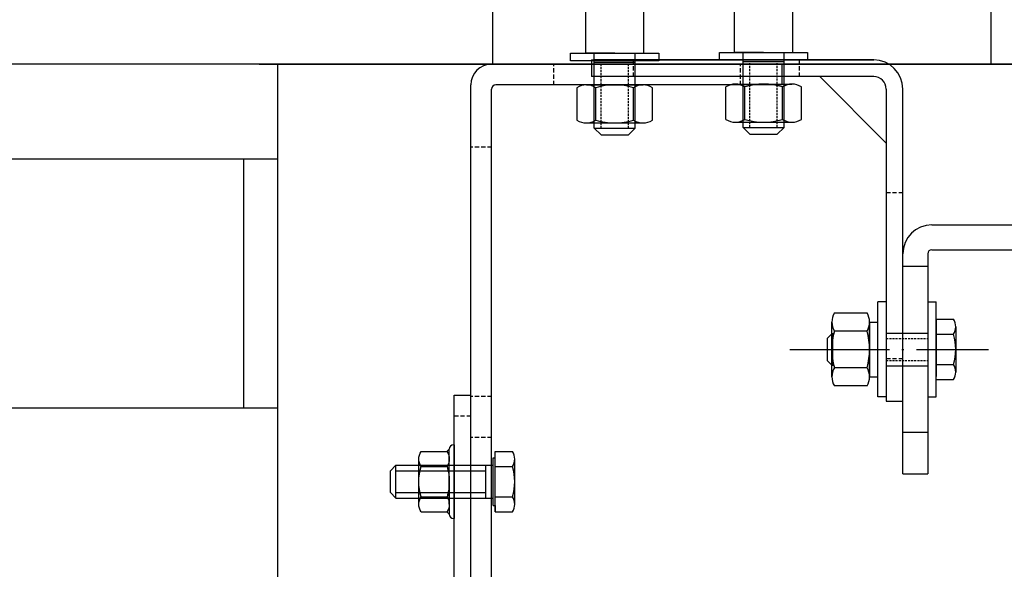
# Model space of a CAD drawing. Extents: x 3200 to 41211, y -19006 to 3409.
# Drawn here: x 33486 to 33723, y -15219 to -15086 of the extents above; entities that cross this region are included whole.
import ezdxf

# ---------------------------------------------------------------- set-up
doc = ezdxf.new("R2010")
doc.units = 0
doc.header["$MEASUREMENT"] = 0
for name, pattern in [('ACAD_ISO04W100', [30.5, 24, -3, 0.5, -3]), ('DASHED', [0.75, 0.5, -0.25]), ('DASHEDX2', [1.5, 1, -0.5])]:
    doc.linetypes.add(name, pattern=pattern)
doc.layers.get('0').update_dxf_attribs({"linetype": 'CONTINUOUS'})
for name, color, linetype in [('CIENKIE', 1, 'CONTINUOUS'), ('GRUBE', 7, 'CONTINUOUS'), ('KRESK', 6, 'CONTINUOUS'), ('LCI', 1, 'CONTINUOUS'), ('LGR', 7, 'CONTINUOUS'), ('LPRZERYW', 4, 'DASHEDX2'), ('SYM', 100, 'ACAD_ISO04W100')]:
    doc.layers.add(name, color=color, linetype=linetype)
doc.styles.add('POLSKI', font='txt.shx', dxfattribs={"oblique": 15})
doc.dimstyles.new('Kopia ISO-25', dxfattribs={"dimscale": 0, "dimtxt": 45, "dimasz": 45, "dimexe": 1.25, "dimexo": 0.63, "dimgap": 6.3, "dimtad": 1, "dimdec": 0, "dimdsep": 46, "dimtxsty": 'POLSKI', "dimcen": 0.5, "dimclrd": 3, "dimclre": 3, "dimclrt": 1, "dimadec": 0, "dimazin": 0, "dimtfac": 10, "dimtdec": 0, "dimtmove": 0, "dimatfit": 3, "dimfxl": 1, "dimtvp": 1, "dimtolj": 1, "dimtzin": 0, "dimarcsym": 0})

# ---------------------------------------------------------------- blocks, each defined once
blk = doc.blocks.new('*D16')
at = {"layer": 'KRESK', "color": 3, "lineweight": -2}
for p, q in [((34497.49, -15097.16), (32977.15, -15097.16)), ((32978.4, -15142.16), (32978.4, -16252.16)), ((34497.49, -16297.16), (32977.15, -16297.16))]:
    blk.add_line(p, q, dxfattribs=at)
at = {"layer": 'KRESK', "color": 3}
for points in [[(32985.9, -15142.16), (32970.9, -15142.16), (32978.4, -15097.16)], [(32970.9, -16252.16), (32985.9, -16252.16), (32978.4, -16297.16)]]:
    blk.add_solid(points, dxfattribs=at)
at = {"layer": 'KRESK', "color": 1, "insert": (32949.6, -16019.16), "char_height": 45, "attachment_point": 5, "rotation": 90, "style": 'POLSKI'}
blk.add_mtext('\\A1;1200', dxfattribs=at)
blk = doc.blocks.new('*D17')
at = {"layer": 'KRESK', "color": 3, "lineweight": -2}
for p, q in [((33543.75, -15097.16), (35064.08, -15097.16)), ((35062.83, -15142.16), (35062.83, -16252.16)), ((33543.75, -16297.16), (35064.08, -16297.16))]:
    blk.add_line(p, q, dxfattribs=at)
at = {"layer": 'KRESK', "color": 3}
for points in [[(35070.33, -15142.16), (35055.33, -15142.16), (35062.83, -15097.16)], [(35055.33, -16252.16), (35070.33, -16252.16), (35062.83, -16297.16)]]:
    blk.add_solid(points, dxfattribs=at)
at = {"layer": 'KRESK', "color": 1, "insert": (35034.03, -16019.16), "char_height": 45, "attachment_point": 5, "rotation": 90, "style": 'POLSKI'}
blk.add_mtext('\\A1;1200', dxfattribs=at)
blk = doc.blocks.new('Nakrętka sześciokątna - 10 mm bok')
at = {"color": 0, "linetype": 'Continuous'}
for p, q in [((-0.67, 9.09), (-8.48, 9.09)), ((-9.15, -6.82), (-9.15, 6.82)), ((0, -6.82), (0, 6.82)), ((-0.67, 4.55), (-8.48, 4.55)), ((-0.67, -4.55), (-8.48, -4.55)), ((-0.67, -9.09), (-8.48, -9.09))]:
    blk.add_line(p, q, dxfattribs=at)
for centre, radius, start, end in [((-4.97, 6.82), 4.19, 147.1328, 212.8672), ((-4.19, 6.82), 4.19, 327.1328, 32.8672), ((6.59, 0), 15.75, 163.2214, 196.7786), ((-15.75, 0), 15.75, 343.2214, 16.7787), ((-4.97, -6.82), 4.19, 147.1328, 212.8672), ((-4.19, -6.82), 4.19, 327.1328, 32.8672)]:
    blk.add_arc(centre, radius, start, end, dxfattribs=at)

msp = doc.modelspace()

# ---------------------------------------------------------------- hatches: boundary and pattern name
at = {"layer": 'KRESK'}
h = msp.add_hatch(dxfattribs=at)
h.set_pattern_fill('AR-B816', color=256, scale=50, style=0)
h.set_pattern_definition([(0, (0, 0), (0, 60), []), (90, (0, 0), (-60, 60), [60, -60])])
edge = h.paths.add_edge_path()
edge.add_line((34371.67, -13991.11), (34392.93, -13991.11))
edge.add_line((34392.93, -13993.33), (34392.93, -13991.49))
edge.add_line((34392.93, -13991.49), (34371.67, -13991.49))
edge = h.paths.add_edge_path()
edge.add_line((34371.67, -13991.49), (34392.93, -13991.49))
edge.add_line((34392.93, -13993.33), (34392.93, -13991.49))
edge.add_line((34392.93, -13993.33), (34389.29, -13993.33))
edge.add_line((34389.29, -13993.33), (34375.27, -13993.33))
edge.add_line((34375.27, -13993.33), (34371.67, -13993.33))
edge = h.paths.add_edge_path()
edge.add_line((34375.27, -14062.36), (34389.29, -14062.36))
edge.add_line((34387.46, -14064.99), (34376.93, -14064.99))
edge = h.paths.add_edge_path()
edge.add_line((34136.45, -14063.8), (34150.46, -14063.8))
edge.add_line((34148.64, -14066.43), (34138.11, -14066.43))
edge = h.paths.add_edge_path()
edge.add_line((34138.53, -13992.93), (34148.38, -13992.93))
edge.add_line((34150.46, -13994.77), (34136.45, -13994.77))
edge = h.paths.add_edge_path()
edge.add_line((34148.38, -13992.93), (34154.1, -13992.93))
edge.add_line((34154.1, -13994.77), (34154.1, -13992.93))
edge.add_line((34154.1, -13994.77), (34150.46, -13994.77))
edge = h.paths.add_edge_path()
edge.add_line((34132.85, -13992.93), (34138.53, -13992.93))
edge.add_line((34136.45, -13994.77), (34132.85, -13994.77))
edge = h.paths.add_edge_path()
edge.add_line((34138.53, -13992.55), (34148.38, -13992.55))
edge.add_line((34148.38, -13992.93), (34138.53, -13992.93))
h.paths.add_polyline_path([(33293.12, -15222.16), (33293.12, -15220.16), (33293.12, -14847.16), (34748.12, -14847.16), (34748.12, -15222.16), (34498.12, -15222.16), (34498.12, -15097.16), (34423.78, -15097.16), (34413.78, -15097.16), (34373.78, -15097.16), (34352.18, -15097.16), (33695.39, -15097.16), (33673.78, -15097.16), (33633.78, -15097.16), (33623.78, -15097.16), (33548.12, -15097.16), (33548.12, -15222.16)])
h.paths.add_polyline_path([(34409.84, -15025.48), (34409.84, -15094.51), (34416.85, -15094.51), (34423.86, -15094.51), (34423.86, -15025.48), (34421.51, -15025.48), (34422.03, -15022.85), (34422.03, -15021.44), (34411.5, -15021.44), (34411.5, -15022.85), (34412.03, -15025.48)], flags=16)
h.paths.add_polyline_path([(33636.39, -15094.51), (33636.39, -15025.48), (33634.21, -15025.48), (33634.73, -15022.85), (33634.73, -15021.44), (33624.2, -15021.44), (33624.2, -15022.85), (33624.73, -15025.48), (33622.38, -15025.48), (33622.38, -15094.51)], flags=16)
h.paths.add_polyline_path([(33672.25, -15094.33), (33672.25, -15025.3), (33670.07, -15025.3), (33670.59, -15022.67), (33670.59, -15021.26), (33660.06, -15021.26), (33660.06, -15022.67), (33660.58, -15025.3), (33658.23, -15025.3), (33658.23, -15094.33)], flags=16)
h.paths.add_polyline_path([(34390, -15094.33), (34390, -15025.3), (34387.65, -15025.3), (34388.17, -15022.67), (34388.17, -15021.26), (34377.64, -15021.26), (34377.64, -15022.67), (34378.17, -15025.3), (34375.98, -15025.3), (34375.98, -15094.33)], flags=16)
h.paths.add_polyline_path([(33293.12, -11956.6), (33293.12, -11686.6), (33548.12, -11686.6), (33548.12, -11700.6, 0.414214), (33554.12, -11706.6), (33572.14, -11706.6), (33572.14, -11708.43), (33575.78, -11708.43), (33575.78, -11777.46), (33578.13, -11777.46), (33577.61, -11780.09), (33577.61, -11781.5), (33588.14, -11781.5), (33588.14, -11780.09), (33587.61, -11777.46), (33589.8, -11777.46), (33589.8, -11708.43), (33593.4, -11708.43), (33593.4, -11706.6), (33623.12, -11706.6), (34423.12, -11706.6), (34452.84, -11706.6), (34452.84, -11708.43), (34456.44, -11708.43), (34456.44, -11777.46), (34458.62, -11777.46), (34458.1, -11780.09), (34458.1, -11781.5), (34468.63, -11781.5), (34468.63, -11780.09), (34468.1, -11777.46), (34470.45, -11777.46), (34470.45, -11708.43), (34474.09, -11708.43), (34474.09, -11706.6), (34492.12, -11706.6, 0.414214), (34498.12, -11700.6), (34498.12, -11686.6), (34748.12, -11686.6), (34748.12, -11956.6)])
h.paths.add_polyline_path([(33293.12, -10526.6), (33293.12, -10256.6), (34748.12, -10256.6), (34748.12, -10526.6), (34498.12, -10526.6), (34498.12, -10512.6), (34498.12, -10506.6), (34492.12, -10506.6), (34478.12, -10506.6), (34474.09, -10506.6), (34474.09, -10504.76), (34470.45, -10504.76), (34470.45, -10435.73), (34456.44, -10435.73), (34456.44, -10504.76), (34452.84, -10504.76), (34452.84, -10506.6), (34433.12, -10506.6), (34423.12, -10506.6), (33633.12, -10506.6), (33623.12, -10506.6), (33613.12, -10506.6), (33593.4, -10506.6), (33593.4, -10504.76), (33589.8, -10504.76), (33589.8, -10435.73), (33575.78, -10435.73), (33575.78, -10504.76), (33572.14, -10504.76), (33572.14, -10506.6), (33568.12, -10506.6), (33554.12, -10506.6), (33548.12, -10506.6), (33548.12, -10512.6, 0.000002), (33548.12, -10512.6), (33548.12, -10526.6), (33547.49, -10526.6)])
h.paths.add_polyline_path([(34284.2, -10466.55), (34351.7, -10466.55), (34351.7, -10341.99), (34284.2, -10341.99)], flags=24)
h.paths.add_polyline_path([(33293.12, -16547.16), (33293.12, -16297.16), (33619.5, -16297.16), (33634.71, -16297.16), (33679.71, -16297.16), (33689.71, -16297.16), (34356.52, -16297.16), (34366.52, -16297.16), (34411.52, -16297.16), (34426.73, -16297.16), (34498.12, -16297.16), (34748.12, -16297.16), (34748.12, -16547.16)])
h.paths.add_polyline_path([(33896.77, -16368.85), (33899.12, -16368.85), (33898.6, -16371.48), (33898.6, -16372.89), (33909.13, -16372.89), (33909.13, -16371.48), (33908.6, -16368.85), (33910.79, -16368.85), (33910.79, -16299.82), (33903.78, -16299.82), (33896.77, -16299.82)], flags=16)
h.paths.add_polyline_path([(34137.45, -16368.85), (34139.63, -16368.85), (34139.11, -16371.48), (34139.11, -16372.89), (34149.64, -16372.89), (34149.64, -16371.48), (34149.11, -16368.85), (34151.46, -16368.85), (34151.46, -16299.82), (34144.46, -16299.82), (34137.45, -16299.82)], flags=16)
h.paths.add_polyline_path([(34375.27, -16368.41), (34377.46, -16368.41), (34376.93, -16371.04), (34376.93, -16372.45), (34387.46, -16372.45), (34387.46, -16371.04), (34386.94, -16368.41), (34389.29, -16368.41), (34389.29, -16299.38), (34375.27, -16299.38)], flags=16)
h.paths.add_polyline_path([(33656.95, -16368.41), (33659.3, -16368.41), (33658.77, -16371.04), (33658.77, -16372.45), (33669.3, -16372.45), (33669.3, -16371.04), (33668.78, -16368.41), (33670.96, -16368.41), (33670.96, -16299.38), (33656.95, -16299.38)], flags=16)
h.paths.add_polyline_path([(33293.12, -12921.11), (33293.12, -12541.11), (34023.12, -12541.11), (34023.12, -12791.11), (33690.78, -12791.11), (33674.85, -12791.11), (33674.85, -12789.27), (33671.25, -12789.27), (33671.25, -12720.24), (33669.07, -12720.24), (33669.59, -12717.61), (33669.59, -12716.2), (33659.06, -12716.2), (33659.06, -12717.61), (33659.58, -12720.24), (33657.23, -12720.24), (33657.23, -12789.27), (33653.6, -12789.27), (33653.6, -12791.11), (33632.78, -12791.11), (33622.78, -12791.11), (33548.12, -12791.11), (33548.12, -12921.11)])
h.paths.add_polyline_path([(33622.38, -12788.45), (33629.38, -12788.45), (33636.39, -12788.45), (33636.39, -12719.42), (33634.21, -12719.42), (33634.73, -12716.79), (33634.73, -12715.38), (33624.2, -12715.38), (33624.2, -12716.79), (33624.73, -12719.42), (33622.38, -12719.42)], flags=16)
h.paths.add_polyline_path([(33622.38, -12788.45), (33622.38, -12719.42), (33624.73, -12719.42), (33634.21, -12719.42), (33636.39, -12719.42), (33636.39, -12788.45), (33629.38, -12788.45)], flags=16)
h.paths.add_polyline_path([(34023.12, -12541.11), (34748.12, -12541.11), (34748.12, -12921.11), (34498.12, -12921.11), (34498.12, -12791.11), (34422.78, -12791.11), (34412.78, -12791.11), (34392.64, -12791.11), (34392.64, -12789.27), (34389, -12789.27), (34389, -12720.24), (34386.65, -12720.24), (34387.17, -12717.61), (34387.17, -12716.2), (34376.64, -12716.2), (34376.64, -12717.61), (34377.17, -12720.24), (34374.98, -12720.24), (34374.98, -12789.27), (34371.38, -12789.27), (34371.38, -12791.11), (34354.78, -12791.11), (34023.12, -12791.11)])
h.paths.add_polyline_path([(34409.84, -12788.45), (34416.85, -12788.45), (34423.86, -12788.45), (34423.86, -12719.42), (34421.51, -12719.42), (34422.03, -12716.79), (34422.03, -12715.38), (34411.5, -12715.38), (34411.5, -12716.79), (34412.03, -12719.42), (34409.84, -12719.42)], flags=16)
h.paths.add_polyline_path([(33293.12, -14241.11), (34023.12, -14241.11), (34023.12, -13991.11), (33935.62, -13991.11), (33925.62, -13991.11), (33875.62, -13991.11), (33865.62, -13991.11), (33689.71, -13991.11), (33679.71, -13991.11), (33634.71, -13991.11), (33619.5, -13991.11), (33293.12, -13991.11)])
h.paths.add_polyline_path([(33895.77, -14063.8), (33898.12, -14063.8), (33897.6, -14066.43), (33897.6, -14067.84), (33908.13, -14067.84), (33908.13, -14066.43), (33907.6, -14063.8), (33909.79, -14063.8), (33909.79, -13994.77), (33895.77, -13994.77)], flags=16)
h.paths.add_polyline_path([(33656.95, -14062.36), (33659.3, -14062.36), (33658.77, -14064.99), (33658.77, -14066.4), (33669.3, -14066.4), (33669.3, -14064.99), (33668.78, -14062.36), (33670.96, -14062.36), (33670.96, -13993.33), (33656.95, -13993.33)], flags=16)
h.paths.add_polyline_path([(34748.12, -14241.11), (34748.12, -13991.11), (34498.12, -13991.11), (34426.52, -13991.11), (34411.52, -13991.11), (34392.93, -13993.33), (34392.93, -13991.11), (34371.67, -13991.11), (34366.52, -13991.11), (34356.52, -13991.11), (34180.62, -13991.11), (34170.62, -13991.11), (34148.38, -13992.55), (34138.53, -13991.11), (34120.62, -13991.11), (34110.62, -13991.11), (34023.12, -13991.11), (34023.12, -14241.11)])
h.paths.add_polyline_path([(34375.27, -13993.33), (34389.29, -13993.33), (34389.29, -14062.36), (34377.46, -14062.36), (34375.27, -14062.36)], flags=16)
h.paths.add_polyline_path([(34136.45, -13994.77), (34150.46, -13994.77), (34150.46, -14063.8), (34136.45, -14063.8)], flags=16)

# ---------------------------------------------------------------- linework, layer by layer
at = {"layer": 'CIENKIE'}
for p, q in [((33622.38, -15094.51), (33622.38, -15025.48)), ((33636.39, -15094.51), (33636.39, -15025.48)), ((33658.23, -15094.33), (33658.23, -15025.3)), ((33672.25, -15094.33), (33672.25, -15025.3)), ((33629.38, -15094.51), (33622.38, -15094.51)), ((33629.38, -15094.51), (33636.39, -15094.51)), ((33665.24, -15094.33), (33658.23, -15094.33)), ((33665.24, -15094.33), (33672.25, -15094.33)), ((33600.07, -15203.45), (33600.07, -15191.95)), ((33600.07, -15191.95), (33600.55, -15191.95)), ((33600.55, -15204.98), (33600.55, -15190.43)), ((33600.55, -15191.95), (33600.55, -15190.43)), ((33600.55, -15190.43), (33604.76, -15190.43)), ((33605.3, -15203.16), (33605.3, -15192.25)), ((33575.33, -15195.06), (33576.63, -15193.76)), ((33576.63, -15201.64), (33576.63, -15193.76)), ((33576.63, -15193.76), (33600.07, -15193.76)), ((33598.3, -15201.64), (33598.3, -15193.76)), ((33600.55, -15194.06), (33604.76, -15194.06)), ((33575.33, -15200.34), (33575.33, -15195.06)), ((33576.63, -15195.06), (33598.3, -15195.06)), ((33575.33, -15200.34), (33576.63, -15201.64)), ((33576.63, -15200.34), (33598.3, -15200.34)), ((33576.63, -15201.64), (33600.07, -15201.64)), ((33600.55, -15201.34), (33604.76, -15201.34)), ((33600.07, -15203.45), (33600.55, -15203.45)), ((33600.55, -15203.45), (33600.55, -15204.98)), ((33600.55, -15204.98), (33604.76, -15204.98))]:
    msp.add_line(p, q, dxfattribs=at)
at = {"layer": 'CIENKIE', "linetype": 'Continuous'}
for p, q in [((33624.46, -15112.57), (33624.46, -15094.51)), ((33634.3, -15112.57), (33634.3, -15094.51)), ((33660.32, -15112.39), (33660.32, -15094.33)), ((33670.16, -15112.39), (33670.16, -15094.33)), ((33624.46, -15096.72), (33634.3, -15096.72)), ((33660.32, -15096.54), (33670.16, -15096.54)), ((33624.46, -15112.57), (33634.3, -15112.57)), ((33626.09, -15114.19), (33624.46, -15112.57)), ((33632.68, -15114.19), (33634.3, -15112.57)), ((33660.32, -15112.39), (33670.16, -15112.39)), ((33661.94, -15114.01), (33660.32, -15112.39)), ((33661.94, -15114.01), (33668.54, -15114.01)), ((33668.54, -15114.01), (33670.16, -15112.39)), ((33626.09, -15114.19), (33632.68, -15114.19))]:
    msp.add_line(p, q, dxfattribs=at)
at = {"layer": 'CIENKIE', "linetype": 'DASHED'}
for p, q in [((33626.09, -15112.57), (33626.09, -15096.72)), ((33632.68, -15112.57), (33632.68, -15096.72)), ((33661.94, -15112.39), (33661.94, -15096.54)), ((33668.54, -15112.39), (33668.54, -15096.54))]:
    msp.add_line(p, q, dxfattribs=at)
at = {"layer": 'CIENKIE'}
for points in [[(33639.99, -15094.51), (33639.99, -15096.34), (33618.74, -15096.34), (33618.74, -15094.51)], [(33675.85, -15094.33), (33675.85, -15096.16), (33654.6, -15096.16), (33654.6, -15094.33)]]:
    msp.add_lwpolyline(points, close=True, dxfattribs=at)
for centre, radius, start, end in [((33601.94, -15192.25), 3.35, 327.1328, 32.8672), ((33592.7, -15197.7), 12.6, 343.2214, 16.7786), ((33601.94, -15203.16), 3.35, 327.1328, 32.8672)]:
    msp.add_arc(centre, radius, start, end, dxfattribs=at)
at = {"layer": 'GRUBE'}
for p, q in [((33548.12, -15097.16), (33548.12, -16297.16)), ((33548.12, -15097.16), (33548.12, -15098.16)), ((33548.12, -15097.16), (33548.12, -15098.16)), ((34498.12, -15097.16), (33548.12, -15097.16)), ((33623.78, -15096.16), (33691.78, -15096.16)), ((33623.78, -15096.16), (33623.78, -15100.16)), ((33691.78, -15100.16), (33623.78, -15100.16)), ((33694.78, -15103.16), (33694.78, -15178.28)), ((33698.78, -15178.28), (33698.78, -15103.16)), ((33705.78, -15135.85), (33751.78, -15135.85)), ((33705.78, -15141.85), (33751.78, -15141.85)), ((33698.78, -15161.92), (33698.78, -15142.85)), ((33704.78, -15142.85), (33704.78, -15195.85)), ((33692.78, -15177.3), (33692.78, -15154.41)), ((33694.78, -15154.41), (33692.78, -15154.41)), ((33704.78, -15154.41), (33706.78, -15154.41)), ((33706.78, -15177.3), (33706.78, -15154.41)), ((33681.68, -15172.45), (33681.68, -15159.26)), ((33690.17, -15161.46), (33682.29, -15161.46)), ((33690.78, -15159.26), (33690.78, -15172.45)), ((33690.78, -15172.45), (33690.78, -15159.26)), ((33690.78, -15159.26), (33692.78, -15159.26)), ((33690.17, -15170.25), (33682.29, -15170.25)), ((33698.78, -15195.85), (33698.78, -15169.79)), ((33698.78, -15195.85), (33698.78, -15169.79)), ((33690.78, -15172.45), (33692.78, -15172.45)), ((33590.71, -15176.85), (33594.71, -15176.85)), ((33590.71, -15246.74), (33590.71, -15176.85)), ((33594.71, -15246.74), (33594.71, -15176.85)), ((33694.78, -15177.3), (33692.78, -15177.3)), ((33704.78, -15177.3), (33706.78, -15177.3)), ((33694.78, -15178.28), (33698.78, -15178.28)), ((33698.78, -15195.85), (33704.78, -15195.85))]:
    msp.add_line(p, q, dxfattribs=at)
at = {"layer": 'GRUBE', "color": 0}
msp.add_line((33694.78, -15116.16), (33678.78, -15100.16), dxfattribs=at)
at = {"layer": 'GRUBE', "ltscale": 0.2}
for p, q in [((33704.78, -15145.85), (33698.78, -15145.85)), ((33704.78, -15185.85), (33698.78, -15185.85))]:
    msp.add_line(p, q, dxfattribs=at)
at = {"layer": 'GRUBE', "color": 0, "linetype": 'Continuous'}
for p, q in [((33706.78, -15158.58), (33706.78, -15172.35)), ((33706.78, -15158.58), (33710.99, -15158.58)), ((33706.78, -15160.11), (33706.78, -15158.58)), ((33711.53, -15160.4), (33711.53, -15171.31)), ((33680.56, -15163.22), (33681.86, -15161.92)), ((33680.56, -15163.22), (33680.56, -15168.49)), ((33681.86, -15161.92), (33681.86, -15169.79)), ((33694.78, -15161.92), (33704.78, -15161.92)), ((33706.78, -15162.22), (33710.99, -15162.22)), ((33680.56, -15168.49), (33681.86, -15169.79)), ((33694.78, -15169.79), (33704.78, -15169.79)), ((33706.78, -15169.49), (33710.99, -15169.49)), ((33706.78, -15171.6), (33706.78, -15172.35)), ((33706.78, -15173.13), (33710.99, -15173.13))]:
    msp.add_line(p, q, dxfattribs=at)
at = {"layer": 'GRUBE', "color": 0, "linetype": 'DASHED'}
for p, q in [((33694.78, -15163.22), (33704.78, -15163.22)), ((33694.78, -15168.49), (33704.78, -15168.49))]:
    msp.add_line(p, q, dxfattribs=at)
at = {"layer": 'GRUBE'}
for points in [[(33682.29, -15157.06), (33690.17, -15157.06)], [(33690.17, -15174.65), (33682.29, -15174.65)]]:
    msp.add_lwpolyline(points, dxfattribs=at)
for centre, radius, start, end in [((33691.78, -15103.16), 7, 0, 90), ((33691.78, -15103.16), 3, 0, 90), ((33705.78, -15142.85), 7, 90, 180), ((33705.78, -15142.85), 1, 90, 180), ((33685.95, -15159.26), 4.27, 149.0201, 210.9799), ((33686.51, -15159.26), 4.27, 329.0201, 30.9799), ((33697.86, -15165.85), 16.18, 164.2218, 195.7783), ((33674.6, -15165.85), 16.18, 344.2217, 15.7782), ((33685.95, -15172.45), 4.27, 149.0201, 210.9799), ((33686.51, -15172.45), 4.27, 329.0201, 30.9799)]:
    msp.add_arc(centre, radius, start, end, dxfattribs=at)
at = {"layer": 'GRUBE', "color": 0, "linetype": 'Continuous'}
for centre, radius, start, end in [((33708.18, -15160.4), 3.35, 327.1328, 32.8672), ((33698.93, -15165.85), 12.6, 343.2214, 16.7786), ((33708.18, -15171.31), 3.35, 327.1328, 32.8672)]:
    msp.add_arc(centre, radius, start, end, dxfattribs=at)
at = {"layer": 'LCI'}
for p, q in [((33588.97, -15190.43), (33589.51, -15189.85)), ((33589.51, -15197.13), (33589.51, -15189.85)), ((33590.51, -15188.85), (33590.71, -15188.85)), ((33590.71, -15188.85), (33590.71, -15206.55)), ((33589.51, -15198.27), (33589.51, -15205.55)), ((33588.97, -15204.98), (33589.51, -15205.55)), ((33590.51, -15206.55), (33590.71, -15206.55))]:
    msp.add_line(p, q, dxfattribs=at)
for centre, start, end in [((33590.51, -15189.85), 90, 180), ((33590.51, -15205.55), 180, 270)]:
    msp.add_arc(centre, 1, start, end, dxfattribs=at)
at = {"layer": 'LGR'}
for p, q in [((33669.71, -15097.17), (33599.71, -15097.17)), ((33691.78, -15096.16), (33624.62, -15096.16)), ((33669.71, -15102.17), (33669.71, -15097.17)), ((33594.71, -15242.06), (33594.71, -15102.17)), ((33669.71, -15102.17), (33600.71, -15102.17)), ((33599.71, -15242.06), (33599.71, -15103.17))]:
    msp.add_line(p, q, dxfattribs=at)
for centre, radius in [((33599.71, -15102.17), 5), ((33600.71, -15103.17), 1)]:
    msp.add_arc(centre, radius, 90, 180, dxfattribs=at)
at = {"layer": 'LPRZERYW'}
for p, q in [((33614.71, -15102.17), (33614.71, -15097.17)), ((33633.78, -15096.16), (33633.78, -15100.16)), ((33659.71, -15102.17), (33659.71, -15097.17)), ((33673.78, -15096.16), (33673.78, -15100.16)), ((33599.71, -15117.17), (33594.71, -15117.17)), ((33698.78, -15128.16), (33694.78, -15128.16)), ((33698.78, -15168.16), (33694.78, -15168.16)), ((33599.71, -15177.17), (33594.71, -15177.17)), ((33590.71, -15181.85), (33594.71, -15181.85)), ((33599.71, -15187.06), (33594.71, -15187.06))]:
    msp.add_line(p, q, dxfattribs=at)
at = {"layer": 'SYM'}
msp.add_line((33671.56, -15165.85), (33719.42, -15165.85), dxfattribs=at)

# ---------------------------------------------------------------- block references
at = {"layer": 'CIENKIE'}
for p, rotation in [((33629.38, -15111.32), 270), ((33665.24, -15111.14), 270.0000000000001)]:
    msp.add_blockref('Nakrętka sześciokątna - 10 mm bok', p, dxfattribs=dict(at, rotation=rotation))
at = {"layer": 'LCI', "xscale": -0.8, "yscale": 0.8, "zscale": 0.8}
msp.add_blockref('Nakrętka sześciokątna - 10 mm bok', (33582.18, -15197.7), dxfattribs=at)

# ---------------------------------------------------------------- dimensions: what is measured, and where the dimension line sits
at = {"layer": 'KRESK'}
for base, p1, p2, picture, middle in [((32978.4, -16297.16), (34498.12, -15097.16), (34498.12, -16297.16), '*D16', (32978.4, -16019.16)), ((35062.83, -16297.16), (33543.12, -15097.16), (33543.12, -16297.16), '*D17', (35062.83, -16019.16))]:
    dim = msp.add_linear_dim(base=base, p1=p1, p2=p2, angle=270, dimstyle='Kopia ISO-25', override={"dimscale": 1}, dxfattribs=at)
    dim.commit()
    dim.dimension.update_dxf_attribs({"geometry": picture, "text_midpoint": middle, "dimtype": 160})

doc.saveas('drawing.dxf')
